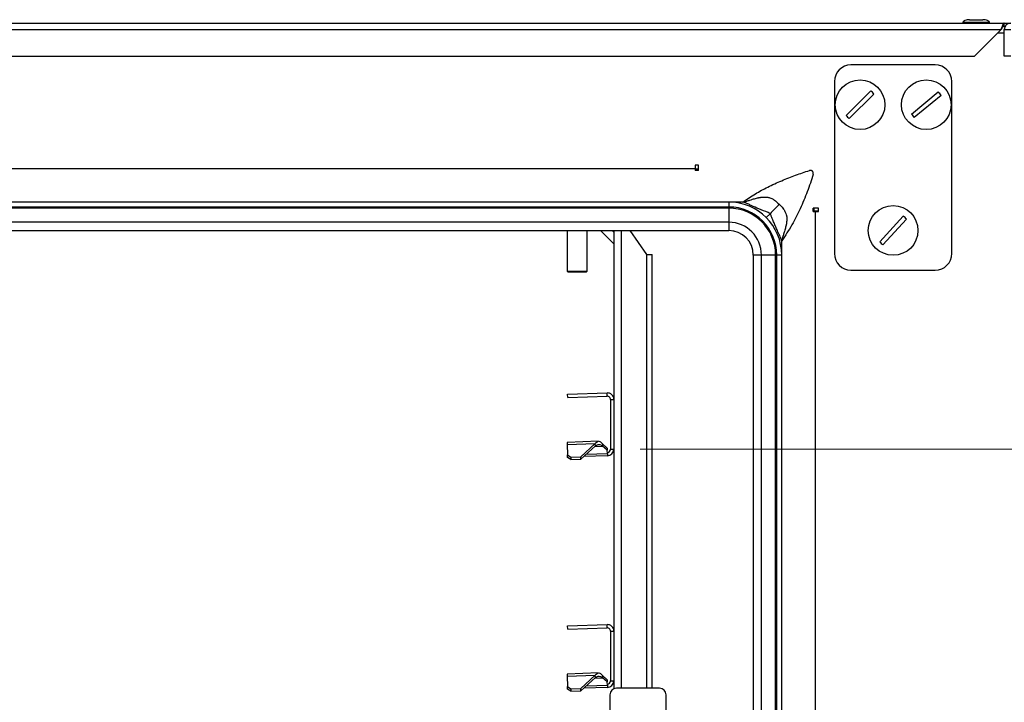
# Model space of a CAD drawing. Units: millimetres. Extents: x 0 to 829, y 0 to 573.
# Drawn here: x 418 to 448, y 507 to 527 of the extents above; entities that cross this region are included whole.
import ezdxf

# ---------------------------------------------------------------- set-up
doc = ezdxf.new("R2010")
doc.units = ezdxf.units.MM
doc.styles.add('SLDTEXTSTYLE0', font='TXT', dxfattribs={"width": 0.75})
doc.dimstyles.new('SLDDIMSTYLE0', dxfattribs={"dimtxt": 3.5, "dimasz": 3.302, "dimexe": 0, "dimexo": 0.0625, "dimgap": 0.875, "dimtad": 1, "dimdec": 0, "dimlfac": 10, "dimrnd": 1e-09, "dimzin": 12, "dimdsep": 46, "dimtxsty": 'SLDTEXTSTYLE0', "dimsah": 1, "dimcen": 0.09, "dimadec": 0, "dimazin": 3, "dimtfac": 1, "dimtdec": 0, "dimtofl": 0, "dimtmove": 0, "dimatfit": 3, "dimfxl": 0, "dimfrac": 2, "dimtolj": 1, "dimtzin": 12, "dimarcsym": 0})

# ---------------------------------------------------------------- blocks, each defined once
blk = doc.blocks.new('_D_2')
at = {"color": 7, "linetype": 'Continuous', "lineweight": 0}
for p, q in [((436.982, 514.497), (523.24, 514.497)), ((522.24, 373.172), (522.24, 514.497)), ((515.973, 431.885), (515.973, 432.951)), ((515.973, 432.951), (521.529, 432.951)), ((521.529, 432.951), (521.529, 431.885)), ((515.973, 419.056), (515.973, 417.99)), ((521.529, 417.99), (521.529, 419.056)), ((515.973, 417.99), (521.529, 417.99)), ((476.377, 373.172), (523.24, 373.172))]:
    blk.add_line(p, q, dxfattribs=at)
at = {"color": 7, "linetype": 'Continuous', "lineweight": 18}
for points in [[(522.24, 514.497), (521.732, 511.195), (522.748, 511.195)], [(522.24, 373.172), (522.748, 376.474), (521.732, 376.474)]]:
    blk.add_solid(points, dxfattribs=at)
at = {"color": 7, "linetype": 'Continuous', "lineweight": 18, "char_height": 3.5, "attachment_point": 1, "rotation": 90, "style": 'SLDTEXTSTYLE0'}
for s, insert in [('Max. working height', (510.697, 436.33)), ('1413mm', (510.75, 415.923)), ('55.6in', (517.017, 419.056))]:
    blk.add_mtext(s, dxfattribs=dict(at, insert=insert))

msp = doc.modelspace()

# ---------------------------------------------------------------- linework, layer by layer
at = {"color": 7, "linetype": 'Continuous', "lineweight": 25}
for p, q in [((376.851138, 527.372289), (447.987203, 527.372289)), ((446.737203, 527.392289), (446.737203, 527.372289)), ((446.939153, 527.472289), (447.335254, 527.472289)), ((447.537203, 527.372289), (447.537203, 527.392289)), ((447.987203, 527.272289), (447.987203, 527.372289)), ((447.987203, 527.372289), (448.187203, 527.372289)), ((447.987203, 527.272289), (448.013998, 527.272289)), ((447.087203, 526.372289), (447.887203, 527.172289)), ((447.987203, 526.372289), (447.987203, 527.172289)), ((447.987203, 527.172289), (448.187203, 527.172289)), ((377.043183, 526.372289), (447.087203, 526.372289)), ((448.187203, 526.372289), (447.987203, 526.372289)), ((445.900874, 526.104111), (443.350874, 526.104111)), ((442.850874, 525.604111), (442.850874, 520.404111)), ((446.400874, 520.404111), (446.400874, 525.604111)), ((443.206122, 524.580895), (443.950306, 525.322924)), ((444.045627, 525.227326), (443.301442, 524.485297)), ((445.177731, 524.621571), (445.988055, 525.290744)), ((446.074017, 525.18665), (445.263693, 524.517477)), ((438.737203, 523.072289), (438.637203, 523.072289)), ((438.637203, 523.072289), (438.637203, 522.972289)), ((438.737203, 522.911555), (438.737203, 523.072289)), ((380.437203, 522.972289), (438.637203, 522.972289)), ((438.637203, 522.972289), (438.637203, 522.914414)), ((438.637203, 522.967389), (438.737203, 522.967389)), ((438.737203, 522.91904), (438.637203, 522.91904)), ((438.737203, 522.940614), (438.666203, 522.940614)), ((438.666203, 522.940614), (438.666203, 522.940078)), ((438.666203, 522.91904), (438.666203, 522.940078)), ((439.657203, 521.962289), (409.537203, 521.962289)), ((439.657203, 521.962289), (439.657203, 521.812289)), ((440.085709, 521.962289), (439.657203, 521.962289)), ((439.657203, 521.812289), (409.537203, 521.812289)), ((439.657203, 521.779194), (409.537203, 521.779194)), ((439.657203, 521.779194), (439.657203, 521.812289)), ((439.657203, 521.779194), (439.657203, 521.349871)), ((440.788574, 521.49366), (440.90351, 521.608595)), ((442.365888, 521.777289), (442.206469, 521.777289)), ((442.213955, 521.678709), (442.213955, 521.777289)), ((442.233559, 521.77388), (442.213955, 521.754228)), ((442.213955, 521.77388), (442.233559, 521.77388)), ((442.232085, 521.775881), (442.22462, 521.777289)), ((442.233559, 521.77388), (442.233058, 521.77456)), ((442.234095, 521.678767), (442.234095, 521.77456)), ((442.265888, 521.677289), (442.265888, 465.592289)), ((442.265888, 521.677289), (442.365888, 521.677289)), ((442.365888, 521.677289), (442.365888, 521.777289)), ((439.657203, 521.349871), (409.537203, 521.349871)), ((444.219637, 520.764064), (444.932976, 521.535793)), ((445.032112, 521.444158), (444.318773, 520.672429)), ((409.537203, 521.102289), (439.657203, 521.102289)), ((434.772203, 521.102289), (434.772203, 519.872389)), ((435.372203, 519.872389), (435.372203, 521.102289)), ((435.776947, 521.102289), (436.182203, 520.697033)), ((436.182203, 521.102289), (436.182203, 515.996974)), ((437.182203, 520.373629), (436.67199, 521.102289)), ((441.257203, 520.362289), (441.257203, 520.790794)), ((437.182203, 520.373629), (437.337203, 520.373629)), ((437.337203, 507.272289), (437.337203, 520.373629)), ((440.397203, 520.362289), (440.397203, 466.982289)), ((440.644785, 466.982289), (440.644785, 520.362289)), ((441.074109, 520.362289), (440.644785, 520.362289)), ((441.074109, 466.982289), (441.074109, 520.362289)), ((441.074109, 520.362289), (441.107203, 520.362289)), ((441.257203, 520.362289), (441.107203, 520.362289)), ((441.107203, 466.982289), (441.107203, 520.362289)), ((441.257203, 466.982289), (441.257203, 520.362289)), ((434.772203, 519.872389), (434.797203, 519.847389)), ((434.772203, 519.872389), (435.323354, 519.872389)), ((435.302425, 519.847389), (434.797203, 519.847389)), ((435.347203, 519.847389), (435.302425, 519.847389)), ((435.323354, 519.872389), (435.372203, 519.872389)), ((435.347203, 519.847389), (435.372203, 519.872389)), ((443.350874, 519.904111), (445.900874, 519.904111)), ((434.783056, 516.15517), (435.975223, 516.196801)), ((434.786546, 516.055231), (434.783056, 516.15517)), ((434.786546, 516.055231), (435.978713, 516.096862)), ((435.978713, 516.096862), (435.975223, 516.196801)), ((436.082203, 515.996923), (436.182203, 515.996923)), ((436.082203, 515.996923), (436.082203, 514.497167)), ((436.182203, 515.996923), (436.182203, 514.497167)), ((435.719066, 514.735185), (434.767454, 514.701954)), ((434.767454, 514.701954), (434.769658, 514.638845)), ((434.769658, 514.638845), (435.620613, 514.668561)), ((434.769658, 514.638845), (434.780738, 514.321566)), ((435.620613, 514.668561), (435.182812, 514.26913)), ((435.623221, 514.593866), (435.185421, 514.194434)), ((435.623221, 514.593866), (435.620613, 514.668561)), ((435.838794, 514.655406), (435.841113, 514.58901)), ((435.98111, 514.528471), (435.838794, 514.655406)), ((435.983429, 514.462075), (435.841113, 514.58901)), ((435.98111, 514.528471), (435.983429, 514.462075)), ((435.98684, 514.364375), (435.983429, 514.462075)), ((436.081932, 514.489813), (436.082203, 514.497167)), ((436.181662, 514.482459), (436.081932, 514.489813)), ((436.082203, 514.497167), (436.182203, 514.497167)), ((436.181662, 514.482459), (436.182203, 514.497167)), ((436.182203, 514.497116), (436.182203, 508.996974)), ((434.780738, 514.321566), (434.882995, 514.25866)), ((434.783346, 514.24687), (434.780738, 514.321566)), ((434.885604, 514.183964), (434.783346, 514.24687)), ((434.882995, 514.25866), (435.182812, 514.26913)), ((434.882995, 514.25866), (434.885604, 514.183964)), ((434.885604, 514.183964), (435.185421, 514.194434)), ((435.185421, 514.194434), (435.182812, 514.26913)), ((435.989183, 514.297289), (435.270654, 514.272197)), ((435.98684, 514.364375), (435.989183, 514.297289)), ((434.783056, 509.15517), (435.975223, 509.196801)), ((434.786546, 509.055231), (434.783056, 509.15517)), ((434.786546, 509.055231), (435.978713, 509.096862)), ((435.978713, 509.096862), (435.975223, 509.196801)), ((436.082203, 508.996923), (436.182203, 508.996923)), ((436.082203, 508.996923), (436.082203, 507.497167)), ((436.182203, 508.996923), (436.182203, 507.497167)), ((435.719066, 507.735185), (434.767454, 507.701954)), ((434.767454, 507.701954), (434.769658, 507.638845)), ((434.769658, 507.638845), (435.620613, 507.668561)), ((434.769658, 507.638845), (434.780738, 507.321566)), ((435.620613, 507.668561), (435.182812, 507.26913)), ((435.623221, 507.593866), (435.185421, 507.194434)), ((435.623221, 507.593866), (435.620613, 507.668561)), ((435.838794, 507.655406), (435.841113, 507.58901)), ((435.98111, 507.528471), (435.838794, 507.655406)), ((435.983429, 507.462075), (435.841113, 507.58901)), ((434.780738, 507.321566), (434.882995, 507.25866)), ((434.783346, 507.24687), (434.780738, 507.321566)), ((435.989183, 507.297289), (435.270654, 507.272197)), ((435.98111, 507.528471), (435.983429, 507.462075)), ((435.98684, 507.364375), (435.983429, 507.462075)), ((435.98684, 507.364375), (435.989183, 507.297289)), ((436.081932, 507.489813), (436.082203, 507.497167)), ((436.181662, 507.482459), (436.081932, 507.489813)), ((436.082203, 507.497167), (436.182203, 507.497167)), ((436.181662, 507.482459), (436.182203, 507.497167)), ((436.182203, 507.497116), (436.182203, 507.255592)), ((437.562203, 507.272289), (436.262203, 507.272289)), ((434.885604, 507.183964), (434.783346, 507.24687)), ((434.882995, 507.25866), (435.182812, 507.26913)), ((434.882995, 507.25866), (434.885604, 507.183964)), ((434.885604, 507.183964), (435.185421, 507.194434)), ((435.185421, 507.194434), (435.182812, 507.26913)), ((436.062203, 507.072289), (436.062203, 500.672289)), ((437.762203, 500.672289), (437.762203, 507.072289))]:
    msp.add_line(p, q, dxfattribs=at)
at = {"color": 8, "linetype": 'Continuous', "lineweight": 25}
for p, q in [((376.895526, 527.172289), (447.887203, 527.172289)), ((447.787203, 527.072289), (447.987203, 527.072289)), ((438.737203, 522.917828), (438.637203, 522.917828)), ((438.737203, 522.940078), (438.666203, 522.940078)), ((442.212742, 521.678694), (442.212742, 521.777289)), ((442.233559, 521.678793), (442.233559, 521.77388)), ((442.234095, 521.692389), (442.365888, 521.692389)), ((439.657203, 521.349871), (439.657203, 521.102289)), ((436.130501, 521.102289), (436.182203, 521.050586)), ((436.405863, 521.102289), (436.405863, 507.272289)), ((437.182203, 507.272289), (437.182203, 520.373629)), ((440.644785, 520.362289), (440.397203, 520.362289)), ((435.609016, 514.580905), (435.841113, 514.58901)), ((435.347204, 514.342038), (435.98684, 514.364375)), ((435.609016, 507.580905), (435.841113, 507.58901)), ((435.347204, 507.342038), (435.98684, 507.364375))]:
    msp.add_line(p, q, dxfattribs=at)
at = {"color": 7, "linetype": 'Continuous', "lineweight": 25}
for centre in [(443.625874, 524.904111), (445.625874, 524.904111), (444.625874, 521.104111)]:
    msp.add_circle(centre, 0.75, dxfattribs=at)
for centre, radius, start, end in [((448.187203, 527.172289), 0.2, 90, 180), ((443.350874, 525.604111), 0.5, 90, 180), ((445.900874, 525.604111), 0.5, 360, 90), ((443.625874, 524.904111), 0.529774, 37.59678, 52.2370033), ((445.625874, 524.904111), 0.529774, 32.2301201, 46.8703434), ((443.625874, 524.904111), 0.529774, 217.59678, 232.2370033), ((445.625874, 524.904111), 0.529774, 212.2301201, 226.8703434), ((439.657203, 520.362289), 1.6, 0, 90), ((439.657203, 520.362289), 1.45, 0, 90), ((439.657203, 520.362289), 1.416906, 0, 90), ((439.657203, 520.362289), 0.987582, 0, 90), ((444.625874, 521.104111), 0.529774, 39.931492, 54.5717154), ((439.657203, 520.362289), 0.74, 0, 90), ((444.625874, 521.104111), 0.529774, 219.931492, 234.5717154), ((443.350874, 520.404111), 0.5, 180, 270), ((445.900874, 520.404111), 0.5, 270, 0), ((435.982203, 514.497167), 0.1, 272, 355.7825691), ((435.982203, 514.497167), 0.2, 272, 355.7825691), ((435.982203, 507.497167), 0.1, 272, 355.7825691), ((435.982203, 507.497167), 0.2, 272, 355.7825691), ((436.262203, 507.072289), 0.2, 90, 180), ((437.562203, 507.072289), 0.2, 0, 90)]:
    msp.add_arc(centre, radius, start, end, dxfattribs=at)
for points, knots in [([(446.939153, 527.472289), (446.914388, 527.471262), (446.865981, 527.469254), (446.80875, 527.455175), (446.771333, 527.43765), (446.751816, 527.423496), (446.741559, 527.410133), (446.73772, 527.399667), (446.737386, 527.394698), (446.737224, 527.392289)], [0, 0, 0, 0, 0.315690521, 0.617046979, 0.742884431, 0.846384428, 0.929577158, 0.965848147, 1, 1, 1, 1]), ([(447.537182, 527.392289), (447.53702, 527.394698), (447.536686, 527.399667), (447.532847, 527.410133), (447.522591, 527.423496), (447.503074, 527.43765), (447.465656, 527.455175), (447.408425, 527.469254), (447.360019, 527.471262), (447.335254, 527.472289)], [0, 0, 0, 0, 0.034151853, 0.070422842, 0.153615572, 0.257115569, 0.382953021, 0.684309479, 1, 1, 1, 1]), ([(447.987203, 527.372289), (447.979689, 527.369851), (447.96466, 527.364975), (447.942112, 527.327085), (447.919576, 527.271808), (447.901226, 527.216336), (447.890474, 527.182562), (447.887203, 527.172289)], [0, 0, 0, 0, 0.225341164, 0.45072258, 0.676104183, 0.901485573, 1, 1, 1, 1]), ([(447.987203, 527.272289), (447.978051, 527.270478), (447.96039, 527.266984), (447.934259, 527.241277), (447.910052, 527.208223), (447.894386, 527.183585), (447.887203, 527.172289)], [0, 0, 0, 0, 0.2742813621, 0.5292497227, 0.7841650772, 1, 1, 1, 1]), ([(440.085709, 521.962289), (440.20924, 522.048075), (440.450139, 522.215368), (440.846944, 522.425406), (441.256771, 522.61135), (441.68386, 522.779165), (441.956289, 522.871333), (442.09374, 522.917835)], [0, 0, 0, 0, 0.195263378, 0.380784994, 0.587056095, 0.791655074, 1, 1, 1, 1]), ([(442.21275, 522.798825), (442.153619, 522.625243), (442.038117, 522.286179), (441.821999, 521.764959), (441.576422, 521.259359), (441.36465, 520.94851), (441.257203, 520.790794)], [0, 0, 0, 0, 0.261937136, 0.511651413, 0.752225434, 1, 1, 1, 1]), ([(442.2128, 522.803568), (442.212414, 522.823004), (442.211874, 522.850268), (442.198937, 522.881414), (442.185725, 522.896987), (442.166283, 522.909346), (442.136548, 522.917178), (442.112306, 522.917628), (442.098483, 522.917885)], [0, 0, 0, 0, 0.302496499, 0.424328035, 0.523300542, 0.618911422, 0.782686967, 1, 1, 1, 1]), ([(440.085723, 521.96234), (440.12444, 521.971424), (440.194533, 521.987869), (440.288923, 522.018101), (440.383833, 522.053975), (440.472414, 522.072335), (440.537181, 522.089091), (440.565374, 522.09572), (440.585425, 522.101244), (440.606721, 522.103246), (440.633992, 522.106929), (440.672255, 522.110857), (440.72214, 522.114436), (440.773962, 522.114381), (440.820156, 522.112076), (440.85848, 522.103554), (440.904609, 522.090768), (440.966784, 522.065689), (441.03518, 522.023822), (441.1115, 521.9638), (441.158009, 521.918865), (441.186374, 521.89146)], [0, 0, 0, 0, 0.100588601, 0.182100061, 0.25596031, 0.367121085, 0.410157406, 0.427918784, 0.441277929, 0.463795478, 0.480917883, 0.510481567, 0.559961185, 0.60553774, 0.638998143, 0.673957658, 0.702270035, 0.757713428, 0.840450855, 0.902694235, 1, 1, 1, 1]), ([(440.90351, 521.608595), (440.883551, 521.620133), (440.777782, 521.681275), (440.659139, 521.715487), (440.568061, 521.755112), (440.567047, 521.755622), (440.491433, 521.792746), (440.408669, 521.814898), (440.334072, 521.856024), (440.33235, 521.857435), (440.300077, 521.87754), (440.220239, 521.917858), (440.135865, 521.945756), (440.085864, 521.962289)], [0, 0, 0, 0, 0.077458283, 0.410469718, 0.410575914, 0.411530141, 0.414286219, 0.693946793, 0.69514831, 0.700634945, 0.701381735, 0.823034794, 1, 1, 1, 1]), ([(441.186374, 521.89146), (441.214008, 521.862852), (441.259265, 521.816001), (441.319605, 521.739102), (441.364518, 521.665445), (441.390582, 521.59703), (441.401778, 521.549971), (441.40819, 521.518139), (441.409554, 521.486952), (441.410415, 521.445635), (441.408195, 521.395945), (441.403654, 521.347018), (441.398527, 521.309656), (441.395787, 521.284394), (441.38981, 521.263757), (441.383755, 521.238523), (441.373645, 521.198565), (441.359271, 521.143173), (441.344356, 521.079122), (441.320162, 521.007032), (441.28594, 520.915145), (441.267597, 520.835648), (441.257252, 520.790814)], [0, 0, 0, 0, 0.09808053, 0.160627658, 0.243812276, 0.313677839, 0.341754538, 0.363539332, 0.393756442, 0.418633915, 0.465921069, 0.517295776, 0.541240543, 0.560732712, 0.580478853, 0.596727211, 0.627207778, 0.686180171, 0.743526717, 0.794232932, 0.883951333, 1, 1, 1, 1]), ([(441.257252, 520.790814), (441.238888, 520.845676), (441.214219, 520.919373), (441.17668, 520.995882), (441.16138, 521.022275), (441.154937, 521.032477), (441.152105, 521.036818), (441.150844, 521.038719), (441.150289, 521.039555), (441.150042, 521.039921), (441.149926, 521.040099), (441.149862, 521.040185), (441.149791, 521.040319), (441.149656, 521.040672), (441.149155, 521.041946), (441.148601, 521.043471), (441.148116, 521.044786), (441.147978, 521.045163), (441.147959, 521.045213), (441.147844, 521.045529), (441.146278, 521.049625), (441.13592, 521.076303), (441.117161, 521.12375), (441.091844, 521.182763), (441.071993, 521.225983), (441.05978, 521.251367), (441.054321, 521.262496), (441.051904, 521.267385), (441.050836, 521.269534), (441.050367, 521.27048), (441.050159, 521.270896), (441.05006, 521.271097), (441.050009, 521.271193), (441.04995, 521.27133), (441.049816, 521.271681), (441.049312, 521.272983), (441.033796, 521.314126), (441.008799, 521.379283), (440.971237, 521.458926), (440.951408, 521.514359), (440.934513, 521.554085), (440.921282, 521.584994), (440.909232, 521.600996), (440.90351, 521.608595)], [0, 0, 0, 0, 0.194143518, 0.260793069, 0.285990445, 0.296654701, 0.301347852, 0.303413163, 0.304321976, 0.30472187, 0.304897826, 0.305036079, 0.305079455, 0.305406634, 0.306304441, 0.309683662, 0.310858434, 0.311014561, 0.311034222, 0.311038558, 0.312145637, 0.325771532, 0.407237471, 0.483624087, 0.541585117, 0.567087991, 0.578310323, 0.583248446, 0.585421286, 0.586377348, 0.586798019, 0.586983114, 0.587128546, 0.587165601, 0.587483577, 0.588390328, 0.591859192, 0.73528051, 0.822808739, 0.887618041, 0.932907104, 0.968135768, 1, 1, 1, 1]), ([(442.209473, 521.678718), (442.213326, 521.678616), (442.23142, 521.67814), (442.250708, 521.677664), (442.265888, 521.677289)], [0, 0, 0, 0, 0.2129512369, 1, 1, 1, 1]), ([(442.213955, 521.679753), (442.215306, 521.679681), (442.22374, 521.679235), (442.2414, 521.678414), (442.257725, 521.677664), (442.265888, 521.677289)], [0, 0, 0, 0, 0.087055732, 0.543527866, 1, 1, 1, 1])]:
    msp.add_open_spline(points, degree=3, knots=knots, dxfattribs=at)
at = {"color": 8, "linetype": 'Continuous', "lineweight": 25}
msp.add_open_spline([(447.530169, 527.392289), (447.530471, 527.392289), (447.53124, 527.392289), (447.463451, 527.392289), (447.345974, 527.392289), (447.194209, 527.392289), (447.034705, 527.392289), (446.889553, 527.392289), (446.786171, 527.392289), (446.73518, 527.392289), (446.742357, 527.392289), (446.744237, 527.392289)], degree=3, knots=[0, 0, 0, 0, 0.0806248105, 0.2056248105, 0.3306248105, 0.4556248105, 0.5806248105, 0.7056248105, 0.8306248105, 0.9556248105, 1, 1, 1, 1], dxfattribs=at)
at = {"color": 7, "linetype": 'Continuous', "lineweight": 25}
for points in [[(441.186374, 521.89146), (441.143523, 521.848609), (441.057822, 521.762907), (440.954947, 521.660033), (440.90351, 521.608595)], [(436.182203, 515.996923), (436.179059, 516.023713), (436.17277, 516.077294), (436.124541, 516.144318), (436.055874, 516.190179), (436.002107, 516.194594), (435.975223, 516.196801)], [(436.082203, 515.996923), (436.080631, 516.010318), (436.077487, 516.037108), (436.053372, 516.070621), (436.019039, 516.093551), (435.992155, 516.095758), (435.978713, 516.096862)], [(435.620613, 514.668561), (435.638073, 514.688138), (435.672992, 514.727291), (435.726949, 514.740873), (435.782128, 514.719431), (435.819906, 514.676748), (435.838794, 514.655406)], [(435.623221, 514.593866), (435.640946, 514.605865), (435.676395, 514.629863), (435.730514, 514.638772), (435.785367, 514.626666), (435.822531, 514.601562), (435.841113, 514.58901)], [(436.182203, 508.996923), (436.179059, 509.023713), (436.17277, 509.077294), (436.124541, 509.144318), (436.055874, 509.190179), (436.002107, 509.194594), (435.975223, 509.196801)], [(436.082203, 508.996923), (436.080631, 509.010318), (436.077487, 509.037108), (436.053372, 509.070621), (436.019039, 509.093551), (435.992155, 509.095758), (435.978713, 509.096862)], [(435.620613, 507.668561), (435.638073, 507.688138), (435.672992, 507.727291), (435.726949, 507.740873), (435.782128, 507.719431), (435.819906, 507.676748), (435.838794, 507.655406)], [(435.623221, 507.593866), (435.640946, 507.605865), (435.676395, 507.629863), (435.730514, 507.638772), (435.785367, 507.626666), (435.822531, 507.601562), (435.841113, 507.58901)]]:
    msp.add_open_spline(points, degree=3, dxfattribs=at)

# ---------------------------------------------------------------- dimensions: what is measured, and where the dimension line sits
at = {"color": 7, "linetype": 'Continuous', "lineweight": 18}
dim = msp.add_linear_dim(base=(522.240092, 514.497167), p1=(475.377203, 373.172289), p2=(435.982203, 514.497167), angle=90, text='<> Max. working height', dimstyle='SLDDIMSTYLE0', dxfattribs=at)
dim.commit()
dim.dimension.update_dxf_attribs({"geometry": '_D_2', "text_midpoint": (522.240092, 448.903555), "dimtype": 160})

doc.saveas('drawing.dxf')
